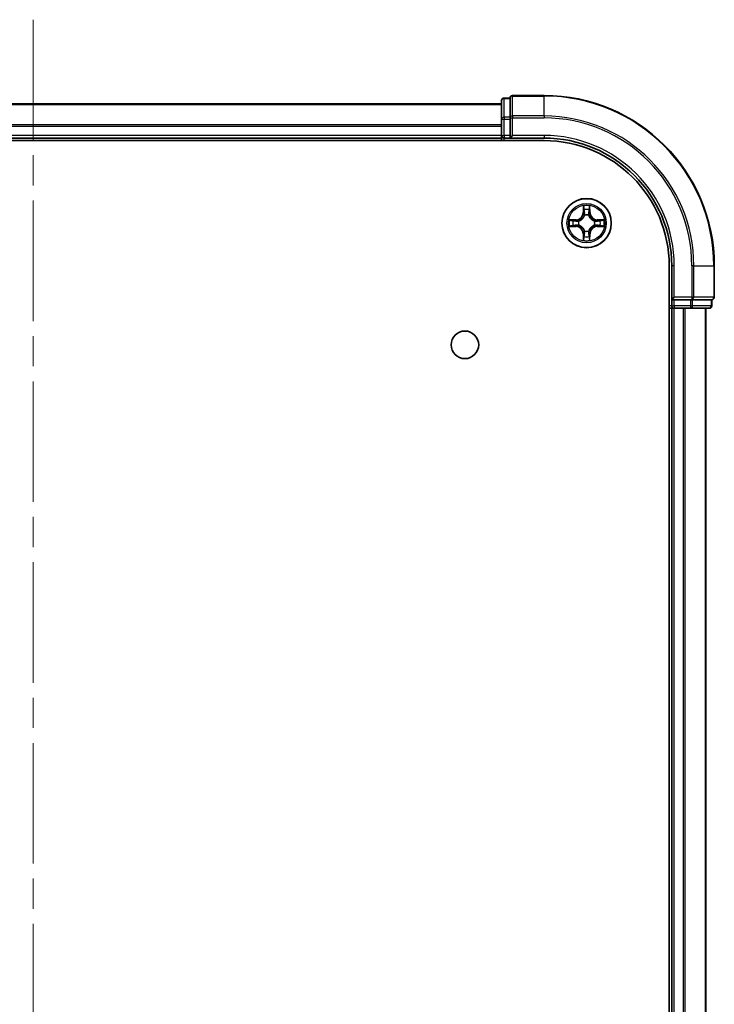
# Model space of a CAD drawing. Units: millimetres. Extents: x 36 to 7395, y 20 to 1425.
# Drawn here: x 1762 to 1844, y 364 to 479 of the extents above; entities that cross this region are included whole.
import ezdxf

# ---------------------------------------------------------------- set-up
doc = ezdxf.new("R2010")
doc.units = ezdxf.units.MM
doc.header["$LTSCALE"] = 2.5
doc.linetypes.add('CHAIN', pattern=[0.3543, 0.2362, -0.0295, 0.0591, -0.0295])
for name, color, linetype, lineweight in [('Centerline (ISO)', 131, 'Continuous', 18), ('Visible (ISO)', 7, 'Continuous', 35), ('Visible Narrow (ISO)', 7, 'Continuous', 25)]:
    doc.layers.add(name, color=color, linetype=linetype, lineweight=lineweight)

msp = doc.modelspace()

# ---------------------------------------------------------------- linework, layer by layer
at = {"layer": 'Centerline (ISO)', "linetype": 'CHAIN', "ltscale": 23.990969}
msp.add_line((1763.9772, 479.4834), (1763.9772, 31.6707), dxfattribs=at)
at = {"layer": 'Visible (ISO)'}
for p, q in [((1818.9772, 469.9771), (1818.9772, 467.796)), ((1819.9772, 470.2771), (1819.2772, 470.2771)), ((1819.9772, 470.2771), (1819.9772, 470.2075)), ((1819.9772, 468.0265), (1819.9772, 470.2075)), ((1823.9772, 470.5771), (1820.2772, 470.5771)), ((1818.9772, 469.5771), (1708.9772, 469.5771)), ((1818.9772, 467.796), (1818.9772, 465.8771)), ((1819.9772, 468.0265), (1819.9772, 467.9366)), ((1819.9772, 467.9366), (1819.9772, 467.796)), ((1819.9772, 465.8771), (1819.9772, 467.796)), ((1703.9772, 465.2771), (1823.9772, 465.2771)), ((1708.9772, 465.5771), (1818.9772, 465.5771)), ((1818.9772, 465.8771), (1818.9772, 465.5771)), ((1818.9772, 465.5771), (1818.9772, 465.2771)), ((1819.2772, 465.5771), (1819.9772, 465.5771)), ((1819.9772, 465.5771), (1820.2772, 465.8771)), ((1819.9772, 465.8771), (1819.9772, 465.5771)), ((1819.9772, 465.5771), (1823.9772, 465.5771)), ((1838.6772, 450.5771), (1838.6772, 60.5771)), ((1838.9772, 450.5771), (1838.9772, 446.5771)), ((1843.9772, 446.8771), (1843.9772, 450.5771)), ((1839.2772, 446.8771), (1838.9772, 446.5771)), ((1838.6772, 445.5771), (1838.9772, 445.5771)), ((1838.9772, 446.5771), (1838.9772, 445.8771)), ((1838.9772, 446.5771), (1839.2772, 446.5771)), ((1838.9772, 445.5771), (1839.2772, 445.5771)), ((1838.9772, 445.5771), (1838.9772, 65.5771)), ((1841.1962, 446.5771), (1839.2772, 446.5771)), ((1839.2772, 445.5771), (1840.3367, 445.5771)), ((1840.3367, 445.5771), (1840.5603, 445.5771)), ((1840.5603, 445.5771), (1841.1962, 445.5771)), ((1841.1962, 446.5771), (1841.3367, 446.5771)), ((1841.1962, 445.5771), (1843.3772, 445.5771)), ((1841.3367, 446.5771), (1841.4267, 446.5771)), ((1843.6077, 446.5771), (1841.4267, 446.5771)), ((1842.9772, 65.5771), (1842.9772, 445.5771)), ((1843.6077, 446.5771), (1843.6772, 446.5771)), ((1843.6772, 445.8771), (1843.6772, 446.5771))]:
    msp.add_line(p, q, dxfattribs=at)
for centre, radius in [((1828.9772, 455.5771), 2.9), ((1814.6772, 441.2771), 1.621)]:
    msp.add_circle(centre, radius, dxfattribs=at)
for centre, radius, start, end in [((1819.2772, 469.9771), 0.3, 90, 180), ((1820.2772, 470.2771), 0.3, 90, 180), ((1823.9772, 450.5771), 20, 0, 90), ((1819.2772, 465.8771), 0.3, 180, 270), ((1823.9772, 450.5771), 15, 0, 90), ((1823.9772, 450.5771), 14.7, 0, 90), ((1843.6772, 446.8771), 0.3, 270, 0), ((1839.2772, 445.8771), 0.3, 180, 270), ((1843.3772, 445.8771), 0.3, 270, 0)]:
    msp.add_arc(centre, radius, start, end, dxfattribs=at)
at = {"layer": 'Visible Narrow (ISO)'}
for p, q in [((1819.2772, 470.2771), (1819.2772, 470.2075)), ((1819.2772, 468.0265), (1819.2772, 470.2075)), ((1819.2772, 470.2075), (1819.9772, 470.2075)), ((1820.2772, 470.5771), (1820.2772, 470.5075)), ((1820.2772, 470.5075), (1823.9772, 470.5075)), ((1820.2772, 468.167), (1820.2772, 470.5075)), ((1823.9772, 470.5075), (1823.9772, 470.5771)), ((1823.9772, 468.167), (1823.9772, 470.5075)), ((1708.9772, 469.5307), (1818.9772, 469.5307)), ((1818.9772, 467.796), (1819.2772, 467.796)), ((1819.2772, 468.0265), (1819.2772, 467.796)), ((1819.9772, 468.0265), (1819.2772, 468.0265)), ((1819.2772, 465.8771), (1819.2772, 467.796)), ((1819.2772, 467.796), (1819.9772, 467.796)), ((1819.9772, 467.9366), (1820.2772, 467.9366)), ((1823.9772, 468.167), (1820.2772, 468.167)), ((1820.2772, 468.167), (1820.2772, 467.9366)), ((1820.2772, 467.9366), (1823.9772, 467.9366)), ((1820.2772, 465.8771), (1820.2772, 467.9366)), ((1823.9772, 468.167), (1823.9772, 467.9366)), ((1818.9772, 467.137), (1708.9772, 467.137)), ((1708.9772, 466.9834), (1818.9772, 466.9834)), ((1818.9772, 465.8771), (1708.9772, 465.8771)), ((1818.9772, 465.8771), (1819.2772, 465.8771)), ((1819.2772, 465.8771), (1819.2772, 465.5771)), ((1819.9772, 465.8771), (1819.2772, 465.8771)), ((1819.2772, 465.2771), (1819.2772, 465.5771)), ((1823.9772, 465.8771), (1820.2772, 465.8771)), ((1823.9772, 465.8771), (1823.9772, 465.5771)), ((1828.5868, 457.5998), (1828.5732, 456.8203)), ((1828.623, 456.8194), (1828.6315, 457.3095)), ((1829.3229, 457.3095), (1829.3315, 456.8194)), ((1829.3813, 456.8203), (1829.3677, 457.5998)), ((1827.734, 455.9811), (1826.9545, 455.9675)), ((1827.2448, 455.9228), (1827.7349, 455.9313)), ((1827.7349, 455.9313), (1827.734, 455.9811)), ((1827.7349, 455.9313), (1827.7362, 455.8587)), ((1828.623, 456.8194), (1828.5732, 456.8203)), ((1828.623, 456.8194), (1828.6956, 456.8181)), ((1828.7361, 456.4934), (1828.7307, 456.514)), ((1829.2237, 456.514), (1829.2183, 456.4934)), ((1829.3315, 456.8194), (1829.2588, 456.8181)), ((1829.3315, 456.8194), (1829.3813, 456.8203)), ((1830.2196, 455.9313), (1830.2183, 455.8587)), ((1830.2196, 455.9313), (1830.2204, 455.9811)), ((1830.2196, 455.9313), (1830.7096, 455.9228)), ((1830.9999, 455.9675), (1830.2204, 455.9811)), ((1826.9545, 455.1866), (1827.734, 455.173)), ((1827.7349, 455.2228), (1827.2448, 455.2314)), ((1827.7349, 455.2228), (1827.734, 455.173)), ((1827.7349, 455.2228), (1827.7362, 455.2955)), ((1828.0403, 455.8236), (1828.0609, 455.8182)), ((1828.0609, 455.336), (1828.0403, 455.3305)), ((1829.8935, 455.8182), (1829.9141, 455.8236)), ((1829.9141, 455.3305), (1829.8935, 455.336)), ((1830.2196, 455.2228), (1830.2183, 455.2955)), ((1830.7096, 455.2314), (1830.2196, 455.2228)), ((1830.2196, 455.2228), (1830.2204, 455.173)), ((1830.2204, 455.173), (1830.9999, 455.1866)), ((1828.623, 454.3347), (1828.5732, 454.3339)), ((1828.5732, 454.3339), (1828.5868, 453.5543)), ((1828.623, 454.3347), (1828.6956, 454.336)), ((1828.6315, 453.8447), (1828.623, 454.3347)), ((1828.7307, 454.6402), (1828.7361, 454.6608)), ((1829.2183, 454.6608), (1829.2237, 454.6402)), ((1829.3315, 454.3347), (1829.2588, 454.336)), ((1829.3315, 454.3347), (1829.3229, 453.8447)), ((1829.3315, 454.3347), (1829.3813, 454.3339)), ((1829.3677, 453.5543), (1829.3813, 454.3339)), ((1839.2772, 450.5771), (1838.9772, 450.5771)), ((1839.2772, 446.8771), (1839.2772, 450.5771)), ((1841.3367, 450.5771), (1841.3367, 446.8771)), ((1841.5672, 450.5771), (1841.3367, 450.5771)), ((1841.5672, 446.8771), (1841.5672, 450.5771)), ((1841.5672, 450.5771), (1843.9077, 450.5771)), ((1843.9077, 450.5771), (1843.9077, 446.8771)), ((1843.9077, 450.5771), (1843.9772, 450.5771)), ((1841.3367, 446.8771), (1839.2772, 446.8771)), ((1841.3367, 446.8771), (1841.3367, 446.5771)), ((1841.3367, 446.8771), (1841.5672, 446.8771)), ((1843.9077, 446.8771), (1841.5672, 446.8771)), ((1843.9077, 446.8771), (1843.9772, 446.8771)), ((1838.9772, 445.8771), (1838.6772, 445.8771)), ((1838.9772, 445.8771), (1839.2772, 445.8771)), ((1839.2772, 445.8771), (1839.2772, 446.5771)), ((1841.1962, 445.8771), (1839.2772, 445.8771)), ((1839.2772, 445.8771), (1839.2772, 445.5771)), ((1839.2772, 65.5771), (1839.2772, 445.5771)), ((1840.3367, 445.5771), (1840.3367, 65.5771)), ((1840.5672, 65.5771), (1840.5672, 445.5771)), ((1841.1962, 446.5771), (1841.1962, 445.8771)), ((1841.1962, 445.8771), (1841.1962, 445.5771)), ((1841.1962, 445.8771), (1841.4267, 445.8771)), ((1841.4267, 445.8771), (1841.4267, 446.5771)), ((1843.6077, 445.8771), (1841.4267, 445.8771)), ((1842.9077, 445.5771), (1842.9077, 65.5771)), ((1843.6077, 446.5771), (1843.6077, 445.8771)), ((1843.6077, 445.8771), (1843.6772, 445.8771))]:
    msp.add_line(p, q, dxfattribs=at)
for radius in [2.8677, 2.3092, 2.1415]:
    msp.add_circle((1828.9772, 455.5771), radius, dxfattribs=at)
for centre, radius, start, end in [((1823.9772, 450.5771), 19.9305, 0, 90), ((1823.9772, 450.5771), 17.59, 0, 90), ((1823.9772, 450.5771), 17.3595, 0, 90), ((1823.9772, 450.5771), 15.3, 0, 90), ((1828.9772, 455.5771), 2.0601, 79.074582, 100.925418), ((1828.9772, 455.5771), 1.6122, 79.692479, 100.307521), ((1828.9772, 455.5771), 2.0601, 169.074582, 190.925418), ((1828.9772, 455.5771), 1.6122, 169.692479, 190.307521), ((1827.7191, 456.8352), 0.8542, 271, 359), ((1827.7191, 456.8352), 0.904, 271, 359), ((1828.9772, 455.5771), 0.9688, 75.258044, 104.741956), ((1828.9772, 455.5771), 0.9475, 75.258044, 104.741956), ((1830.2353, 456.8352), 0.904, 181, 269), ((1830.2353, 456.8352), 0.8542, 181, 269), ((1828.9772, 455.5771), 1.6122, 349.692479, 10.307521), ((1828.9772, 455.5771), 2.0601, 349.074582, 10.925418), ((1827.7191, 454.319), 0.8542, 1, 89), ((1827.7191, 454.319), 0.904, 1, 89), ((1828.9772, 455.5771), 0.9688, 165.258044, 194.741956), ((1828.9772, 455.5771), 0.9475, 165.258044, 194.741956), ((1830.2353, 454.319), 0.904, 91, 179), ((1830.2353, 454.319), 0.8542, 91, 179), ((1828.9772, 455.5771), 0.9475, 345.258044, 14.741956), ((1828.9772, 455.5771), 0.9688, 345.258044, 14.741956), ((1828.9772, 455.5771), 2.0601, 259.074582, 280.925418), ((1828.9772, 455.5771), 1.6122, 259.692479, 280.307521), ((1828.9772, 455.5771), 0.9688, 255.258044, 284.741956), ((1828.9772, 455.5771), 0.9475, 255.258044, 284.741956)]:
    msp.add_arc(centre, radius, start, end, dxfattribs=at)
for centre, major_axis, ratio, start_param, end_param in [((1819.2772, 469.9771), (-0.3, 0), 0.76822128, 4.71238898, 6.28318531), ((1820.2772, 470.2771), (-0.3, 0), 0.76822128, 4.71238898, 6.28318531), ((1819.2772, 467.796), (-0.3, 0), 0.76822128, 4.71238898, 6.28318531), ((1820.2772, 467.9366), (-0.3, 0), 0.76822128, 4.71238898, 6.28318531), ((1828.6813, 457.3086), (-0.05, -0.002), 0.54850665, 4.7835784, 6.17876057), ((1828.6968, 457.1192), (-0.0494, -0.008), 0.89574018, 4.73044269, 6.08586581), ((1829.2577, 457.1192), (0.0494, -0.008), 0.89574018, 0.19731949, 1.55274262), ((1829.2731, 457.3086), (0.05, -0.002), 0.54850665, 0.10442473, 1.4996069), ((1827.2457, 455.873), (0.002, 0.05), 0.54850665, 0.10442473, 1.4996069), ((1827.4351, 455.8575), (0.008, 0.0494), 0.89574018, 0.19731949, 1.55274262), ((1828.7421, 456.4707), (-0.0492, 0.0091), 0.87684642, 5.10328313, 6.10089396), ((1828.7421, 456.4707), (-0.0477, 0.0149), 0.41070123, 4.96449783, 6.18744952), ((1828.7454, 456.8173), (-0.0494, -0.008), 0.89572054, 4.73483766, 6.08588361), ((1829.209, 456.8173), (0.0494, -0.008), 0.89572054, 0.1973017, 1.54834765), ((1829.2124, 456.4707), (0.0477, 0.0149), 0.41070123, 0.09573579, 1.31868747), ((1829.2124, 456.4707), (0.0492, 0.0091), 0.87684641, 0.18229136, 1.17990219), ((1830.5193, 455.8575), (-0.008, 0.0494), 0.89574018, 4.73044269, 6.08586581), ((1830.7087, 455.873), (-0.002, 0.05), 0.54850665, 4.7835784, 6.17876057), ((1827.2457, 455.2812), (0.002, -0.05), 0.54850665, 4.7835784, 6.17876057), ((1827.4351, 455.2966), (0.008, -0.0494), 0.89574018, 4.73044269, 6.08586581), ((1827.737, 455.8089), (0.008, 0.0494), 0.89572054, 0.1973017, 1.54834765), ((1827.737, 455.3453), (0.008, -0.0494), 0.89572054, 4.73483766, 6.08588361), ((1828.0836, 455.8122), (-0.0091, 0.0492), 0.87684641, 0.18229136, 1.17990219), ((1828.0836, 455.3419), (-0.0091, -0.0492), 0.87684642, 5.10328313, 6.10089396), ((1828.0836, 455.8122), (-0.0149, 0.0477), 0.41070123, 0.09573579, 1.31868747), ((1828.0836, 455.3419), (-0.0149, -0.0477), 0.41070123, 4.96449783, 6.18744952), ((1829.8708, 455.8122), (0.0091, 0.0492), 0.87684642, 5.10328313, 6.10089396), ((1829.8708, 455.8122), (0.0149, 0.0477), 0.41070123, 4.96449783, 6.18744952), ((1829.8708, 455.3419), (0.0149, -0.0477), 0.41070123, 0.09573579, 1.31868747), ((1829.8708, 455.3419), (0.0091, -0.0492), 0.87684641, 0.18229136, 1.17990219), ((1830.2174, 455.8089), (-0.008, 0.0494), 0.89572054, 4.73483766, 6.08588361), ((1830.2174, 455.3453), (-0.008, -0.0494), 0.89572054, 0.1973017, 1.54834765), ((1830.5193, 455.2966), (-0.008, -0.0494), 0.89574018, 0.19731949, 1.55274262), ((1830.7087, 455.2812), (-0.002, -0.05), 0.54850665, 0.10442473, 1.4996069), ((1828.6813, 453.8456), (-0.05, 0.002), 0.54850665, 0.10442473, 1.4996069), ((1828.6968, 454.035), (-0.0494, 0.008), 0.89574018, 0.19731949, 1.55274262), ((1828.7421, 454.6835), (-0.0492, -0.0091), 0.87684641, 0.18229136, 1.17990219), ((1828.7421, 454.6835), (-0.0477, -0.0149), 0.41070123, 0.09573579, 1.31868747), ((1828.7454, 454.3369), (-0.0494, 0.008), 0.89572054, 0.1973017, 1.54834765), ((1829.209, 454.3369), (0.0494, 0.008), 0.89572054, 4.73483766, 6.08588361), ((1829.2124, 454.6835), (0.0477, -0.0149), 0.41070123, 4.96449783, 6.18744952), ((1829.2124, 454.6835), (0.0492, -0.0091), 0.87684642, 5.10328313, 6.10089396), ((1829.2577, 454.035), (0.0494, 0.008), 0.89574018, 4.73044269, 6.08586581), ((1829.2731, 453.8456), (0.05, 0.002), 0.54850665, 4.7835784, 6.17876057), ((1841.3367, 446.8771), (0, -0.3), 0.76822128, 0, 1.57079633), ((1843.6772, 446.8771), (0, -0.3), 0.76822128, 0, 1.57079633), ((1841.1962, 445.8771), (0, -0.3), 0.76822128, 0, 1.57079633), ((1843.3772, 445.8771), (0, -0.3), 0.76822128, 0, 1.57079633)]:
    msp.add_ellipse(centre, major_axis=major_axis, ratio=ratio, start_param=start_param, end_param=end_param, dxfattribs=at)
for points, knots in [([(1828.6767, 457.3358), (1828.6763, 457.3508), (1828.6742, 457.3663), (1828.6657, 457.4073), (1828.6575, 457.4329), (1828.6394, 457.4816), (1828.6298, 457.5046), (1828.609, 457.5518), (1828.5978, 457.5759), (1828.5868, 457.5998)], [0, 0, 0, 0, 0.0059340385, 0.0059340385, 0.0154285, 0.0154285, 0.0237449879, 0.0237449879, 0.0323943032, 0.0323943032, 0.0323943032, 0.0323943032]), ([(1828.5868, 457.5998), (1828.5923, 457.5735), (1828.5979, 457.5469), (1828.6083, 457.495), (1828.6131, 457.4697), (1828.6221, 457.4161), (1828.6261, 457.388), (1828.6303, 457.343), (1828.6313, 457.326), (1828.6315, 457.3095)], [-0.0323943032, -0.0323943032, -0.0323943032, -0.0323943032, -0.0237449879, -0.0237449879, -0.0154285, -0.0154285, -0.0059340385, -0.0059340385, 0, 0, 0, 0]), ([(1828.6315, 457.3095), (1828.6331, 457.2691), (1828.6353, 457.2323), (1828.6405, 457.1683), (1828.6436, 457.1412), (1828.647, 457.12)], [0, 0, 0, 0, 0.014491423, 0.014491423, 0.0289828459, 0.0289828459, 0.0289828459, 0.0289828459]), ([(1828.647, 457.12), (1828.6551, 457.0697), (1828.6632, 457.0194), (1828.6794, 456.9188), (1828.6875, 456.8684), (1828.6956, 456.8181)], [0, 0, 0, 0, 0.0343899271, 0.0343899271, 0.0687798542, 0.0687798542, 0.0687798542, 0.0687798542]), ([(1828.6888, 457.1632), (1828.6857, 457.1825), (1828.6831, 457.2072), (1828.6791, 457.2654), (1828.6776, 457.299), (1828.6767, 457.3358)], [-0.0289828459, -0.0289828459, -0.0289828459, -0.0289828459, -0.014491423, -0.014491423, 0, 0, 0, 0]), ([(1828.7372, 456.8613), (1828.7291, 456.9116), (1828.721, 456.9619), (1828.7049, 457.0626), (1828.6968, 457.1129), (1828.6888, 457.1632)], [-0.0687798542, -0.0687798542, -0.0687798542, -0.0687798542, -0.0343899271, -0.0343899271, 0, 0, 0, 0]), ([(1829.2657, 457.1632), (1829.2576, 457.1129), (1829.2495, 457.0626), (1829.2334, 456.9619), (1829.2253, 456.9116), (1829.2173, 456.8613)], [-0.0687798542, -0.0687798542, -0.0687798542, -0.0687798542, -0.0343899271, -0.0343899271, 0, 0, 0, 0]), ([(1829.2588, 456.8181), (1829.2669, 456.8684), (1829.2751, 456.9188), (1829.2913, 457.0194), (1829.2994, 457.0697), (1829.3075, 457.12)], [0, 0, 0, 0, 0.0343899271, 0.0343899271, 0.0687798542, 0.0687798542, 0.0687798542, 0.0687798542]), ([(1829.2778, 457.3358), (1829.2769, 457.2992), (1829.2754, 457.2659), (1829.2713, 457.2075), (1829.2688, 457.1826), (1829.2657, 457.1632)], [-0.0289828459, -0.0289828459, -0.0289828459, -0.0289828459, -0.0145850634, -0.0145850634, 0, 0, 0, 0]), ([(1829.3677, 457.5998), (1829.3542, 457.5707), (1829.3406, 457.5412), (1829.312, 457.4747), (1829.2977, 457.4379), (1829.2823, 457.3793), (1829.2783, 457.3571), (1829.2778, 457.3358)], [-0.0003383294, -0.0003383294, -0.0003383294, -0.0003383294, 0.0102009359, 0.0102009359, 0.0236501899, 0.0236501899, 0.0320559737, 0.0320559737, 0.0320559737, 0.0320559737]), ([(1829.3075, 457.12), (1829.3109, 457.1414), (1829.314, 457.1687), (1829.3192, 457.2327), (1829.3213, 457.2694), (1829.3229, 457.3095)], [0, 0, 0, 0, 0.0145850634, 0.0145850634, 0.0289828459, 0.0289828459, 0.0289828459, 0.0289828459]), ([(1829.3229, 457.3095), (1829.3232, 457.3329), (1829.3251, 457.3573), (1829.3328, 457.4217), (1829.3399, 457.4621), (1829.3541, 457.5353), (1829.3609, 457.5677), (1829.3677, 457.5998)], [-0.0320559737, -0.0320559737, -0.0320559737, -0.0320559737, -0.0236501899, -0.0236501899, -0.0102009359, -0.0102009359, 0.0003383294, 0.0003383294, 0.0003383294, 0.0003383294]), ([(1827.2448, 455.9228), (1827.2214, 455.923), (1827.197, 455.925), (1827.1326, 455.9326), (1827.0922, 455.9397), (1827.019, 455.954), (1826.9866, 455.9608), (1826.9545, 455.9675)], [-0.0320559737, -0.0320559737, -0.0320559737, -0.0320559737, -0.0236501899, -0.0236501899, -0.0102009359, -0.0102009359, 0.0003383294, 0.0003383294, 0.0003383294, 0.0003383294]), ([(1826.9545, 455.9675), (1826.9836, 455.954), (1827.0131, 455.9404), (1827.0796, 455.9118), (1827.1164, 455.8975), (1827.175, 455.8821), (1827.1972, 455.8781), (1827.2185, 455.8776)], [-0.0003383294, -0.0003383294, -0.0003383294, -0.0003383294, 0.0102009359, 0.0102009359, 0.0236501899, 0.0236501899, 0.0320559737, 0.0320559737, 0.0320559737, 0.0320559737]), ([(1827.2185, 455.8776), (1827.2551, 455.8767), (1827.2884, 455.8752), (1827.3468, 455.8712), (1827.3717, 455.8686), (1827.3911, 455.8655)], [-0.0289828459, -0.0289828459, -0.0289828459, -0.0289828459, -0.0145850634, -0.0145850634, 0, 0, 0, 0]), ([(1827.4343, 455.9073), (1827.4129, 455.9108), (1827.3856, 455.9138), (1827.3216, 455.919), (1827.2849, 455.9212), (1827.2448, 455.9228)], [0, 0, 0, 0, 0.0145850634, 0.0145850634, 0.0289828459, 0.0289828459, 0.0289828459, 0.0289828459]), ([(1827.3911, 455.8655), (1827.4414, 455.8575), (1827.4917, 455.8494), (1827.5924, 455.8332), (1827.6427, 455.8252), (1827.693, 455.8171)], [-0.0687798542, -0.0687798542, -0.0687798542, -0.0687798542, -0.0343899271, -0.0343899271, 0, 0, 0, 0]), ([(1827.7362, 455.8587), (1827.6858, 455.8668), (1827.6355, 455.8749), (1827.5349, 455.8911), (1827.4846, 455.8992), (1827.4343, 455.9073)], [0, 0, 0, 0, 0.0343899271, 0.0343899271, 0.0687798542, 0.0687798542, 0.0687798542, 0.0687798542]), ([(1828.0609, 455.8182), (1828.0768, 455.8233), (1828.0927, 455.8289), (1828.1887, 455.8654), (1828.2678, 455.9071), (1828.3905, 455.995), (1828.4361, 456.0337), (1828.4784, 456.0759), (1828.5206, 456.1182), (1828.5593, 456.1638), (1828.6472, 456.2865), (1828.6888, 456.3656), (1828.7254, 456.4616), (1828.731, 456.4775), (1828.7361, 456.4934)], [-0.174866013, -0.174866013, -0.174866013, -0.174866013, -0.16940495, -0.16940495, -0.141674077, -0.141674077, -0.124342281, -0.124342281, -0.124342281, -0.107010485, -0.107010485, -0.079279611, -0.079279611, -0.073818549, -0.073818549, -0.073818549, -0.073818549]), ([(1828.6952, 456.4874), (1828.6905, 456.4723), (1828.6854, 456.4572), (1828.6522, 456.3659), (1828.6143, 456.291), (1828.5341, 456.176), (1828.4988, 456.1335), (1828.4598, 456.0945), (1828.4208, 456.0555), (1828.3783, 456.0202), (1828.2633, 455.94), (1828.1883, 455.9021), (1828.0971, 455.8689), (1828.082, 455.8638), (1828.0669, 455.8591)], [0.073818549, 0.073818549, 0.073818549, 0.073818549, 0.079279611, 0.079279611, 0.107010485, 0.107010485, 0.124342281, 0.124342281, 0.124342281, 0.141674077, 0.141674077, 0.16940495, 0.16940495, 0.174866013, 0.174866013, 0.174866013, 0.174866013]), ([(1828.6956, 456.8181), (1828.7072, 456.7497), (1828.7118, 456.6801), (1828.7067, 456.5689), (1828.7024, 456.5286), (1828.6952, 456.4874)], [0, 0, 0, 0, 0.0491206273, 0.0491206273, 0.0764653604, 0.0764653604, 0.0764653604, 0.0764653604]), ([(1828.7307, 456.514), (1828.7395, 456.5573), (1828.7449, 456.5996), (1828.7525, 456.7163), (1828.7487, 456.7894), (1828.7372, 456.8613)], [-0.0764653604, -0.0764653604, -0.0764653604, -0.0764653604, -0.0491206273, -0.0491206273, 0, 0, 0, 0]), ([(1829.2173, 456.8613), (1829.2058, 456.7894), (1829.2019, 456.7163), (1829.2095, 456.5996), (1829.2149, 456.5573), (1829.2237, 456.514)], [-0.0982412545, -0.0982412545, -0.0982412545, -0.0982412545, -0.0491206273, -0.0491206273, -0.0217758941, -0.0217758941, -0.0217758941, -0.0217758941]), ([(1829.2183, 456.4934), (1829.2235, 456.4775), (1829.2291, 456.4616), (1829.2656, 456.3656), (1829.3073, 456.2865), (1829.3951, 456.1638), (1829.4338, 456.1182), (1829.4761, 456.0759), (1829.5183, 456.0337), (1829.564, 455.995), (1829.6867, 455.9071), (1829.7658, 455.8654), (1829.8618, 455.8289), (1829.8776, 455.8233), (1829.8935, 455.8182)], [-0.174866013, -0.174866013, -0.174866013, -0.174866013, -0.16940495, -0.16940495, -0.141674077, -0.141674077, -0.124342281, -0.124342281, -0.124342281, -0.107010485, -0.107010485, -0.079279611, -0.079279611, -0.073818549, -0.073818549, -0.073818549, -0.073818549]), ([(1829.2593, 456.4874), (1829.252, 456.5286), (1829.2477, 456.5689), (1829.2426, 456.6801), (1829.2472, 456.7497), (1829.2588, 456.8181)], [0.0217758941, 0.0217758941, 0.0217758941, 0.0217758941, 0.0491206273, 0.0491206273, 0.0982412545, 0.0982412545, 0.0982412545, 0.0982412545]), ([(1829.8875, 455.8591), (1829.8724, 455.8638), (1829.8573, 455.8689), (1829.7661, 455.9021), (1829.6911, 455.94), (1829.5762, 456.0202), (1829.5337, 456.0555), (1829.4947, 456.0945), (1829.4557, 456.1335), (1829.4203, 456.176), (1829.3401, 456.291), (1829.3023, 456.3659), (1829.269, 456.4572), (1829.264, 456.4723), (1829.2593, 456.4874)], [0.073818549, 0.073818549, 0.073818549, 0.073818549, 0.079279611, 0.079279611, 0.107010485, 0.107010485, 0.124342281, 0.124342281, 0.124342281, 0.141674077, 0.141674077, 0.16940495, 0.16940495, 0.174866013, 0.174866013, 0.174866013, 0.174866013]), ([(1830.5202, 455.9073), (1830.4699, 455.8992), (1830.4196, 455.8911), (1830.3189, 455.8749), (1830.2686, 455.8668), (1830.2183, 455.8587)], [0, 0, 0, 0, 0.0343899271, 0.0343899271, 0.0687798542, 0.0687798542, 0.0687798542, 0.0687798542]), ([(1830.2614, 455.8171), (1830.3118, 455.8252), (1830.3621, 455.8332), (1830.4627, 455.8494), (1830.5131, 455.8575), (1830.5634, 455.8655)], [-0.0687798542, -0.0687798542, -0.0687798542, -0.0687798542, -0.0343899271, -0.0343899271, 0, 0, 0, 0]), ([(1830.7096, 455.9228), (1830.6693, 455.9212), (1830.6324, 455.919), (1830.5685, 455.9138), (1830.5414, 455.9107), (1830.5202, 455.9073)], [0, 0, 0, 0, 0.014491423, 0.014491423, 0.0289828459, 0.0289828459, 0.0289828459, 0.0289828459]), ([(1830.5634, 455.8655), (1830.5827, 455.8686), (1830.6073, 455.8712), (1830.6656, 455.8752), (1830.6991, 455.8767), (1830.7359, 455.8776)], [-0.0289828459, -0.0289828459, -0.0289828459, -0.0289828459, -0.014491423, -0.014491423, 0, 0, 0, 0]), ([(1830.9999, 455.9675), (1830.9736, 455.962), (1830.9471, 455.9564), (1830.8952, 455.946), (1830.8698, 455.9412), (1830.8163, 455.9322), (1830.7881, 455.9282), (1830.7431, 455.924), (1830.7261, 455.923), (1830.7096, 455.9228)], [-0.0323943032, -0.0323943032, -0.0323943032, -0.0323943032, -0.0237449879, -0.0237449879, -0.0154285, -0.0154285, -0.0059340385, -0.0059340385, 0, 0, 0, 0]), ([(1830.7359, 455.8776), (1830.751, 455.878), (1830.7665, 455.8801), (1830.8074, 455.8886), (1830.833, 455.8968), (1830.8817, 455.9149), (1830.9048, 455.9245), (1830.9519, 455.9453), (1830.976, 455.9565), (1830.9999, 455.9675)], [0, 0, 0, 0, 0.0059340385, 0.0059340385, 0.0154285, 0.0154285, 0.0237449879, 0.0237449879, 0.0323943032, 0.0323943032, 0.0323943032, 0.0323943032]), ([(1827.2185, 455.2765), (1827.2035, 455.2762), (1827.188, 455.2741), (1827.147, 455.2655), (1827.1214, 455.2574), (1827.0727, 455.2393), (1827.0497, 455.2296), (1827.0025, 455.2088), (1826.9784, 455.1977), (1826.9545, 455.1866)], [0, 0, 0, 0, 0.0059340385, 0.0059340385, 0.0154285, 0.0154285, 0.0237449879, 0.0237449879, 0.0323943032, 0.0323943032, 0.0323943032, 0.0323943032]), ([(1826.9545, 455.1866), (1826.9808, 455.1922), (1827.0073, 455.1977), (1827.0593, 455.2081), (1827.0846, 455.2129), (1827.1382, 455.2219), (1827.1663, 455.2259), (1827.2113, 455.2302), (1827.2283, 455.2312), (1827.2448, 455.2314)], [-0.0323943032, -0.0323943032, -0.0323943032, -0.0323943032, -0.0237449879, -0.0237449879, -0.0154285, -0.0154285, -0.0059340385, -0.0059340385, 0, 0, 0, 0]), ([(1827.3911, 455.2886), (1827.3718, 455.2855), (1827.3471, 455.283), (1827.2889, 455.2789), (1827.2553, 455.2774), (1827.2185, 455.2765)], [-0.0289828459, -0.0289828459, -0.0289828459, -0.0289828459, -0.014491423, -0.014491423, 0, 0, 0, 0]), ([(1827.2448, 455.2314), (1827.2852, 455.233), (1827.322, 455.2351), (1827.386, 455.2403), (1827.4131, 455.2434), (1827.4343, 455.2468)], [0, 0, 0, 0, 0.014491423, 0.014491423, 0.0289828459, 0.0289828459, 0.0289828459, 0.0289828459]), ([(1827.693, 455.337), (1827.6427, 455.329), (1827.5924, 455.3209), (1827.4917, 455.3048), (1827.4414, 455.2967), (1827.3911, 455.2886)], [-0.0687798542, -0.0687798542, -0.0687798542, -0.0687798542, -0.0343899271, -0.0343899271, 0, 0, 0, 0]), ([(1827.4343, 455.2468), (1827.4846, 455.2549), (1827.5349, 455.263), (1827.6355, 455.2792), (1827.6858, 455.2873), (1827.7362, 455.2955)], [0, 0, 0, 0, 0.0343899271, 0.0343899271, 0.0687798542, 0.0687798542, 0.0687798542, 0.0687798542]), ([(1827.693, 455.8171), (1827.7649, 455.8056), (1827.838, 455.8018), (1827.9547, 455.8094), (1827.997, 455.8148), (1828.0403, 455.8236)], [-0.0982412545, -0.0982412545, -0.0982412545, -0.0982412545, -0.0491206273, -0.0491206273, -0.0217758941, -0.0217758941, -0.0217758941, -0.0217758941]), ([(1828.0403, 455.3305), (1827.997, 455.3393), (1827.9547, 455.3448), (1827.838, 455.3524), (1827.7649, 455.3485), (1827.693, 455.337)], [-0.0764653604, -0.0764653604, -0.0764653604, -0.0764653604, -0.0491206273, -0.0491206273, 0, 0, 0, 0]), ([(1828.0669, 455.8591), (1828.0257, 455.8519), (1827.9854, 455.8476), (1827.8742, 455.8425), (1827.8046, 455.847), (1827.7362, 455.8587)], [0.0217758941, 0.0217758941, 0.0217758941, 0.0217758941, 0.0491206273, 0.0491206273, 0.0982412545, 0.0982412545, 0.0982412545, 0.0982412545]), ([(1827.7362, 455.2955), (1827.8046, 455.3071), (1827.8742, 455.3117), (1827.9854, 455.3066), (1828.0257, 455.3023), (1828.0669, 455.295)], [0, 0, 0, 0, 0.0491206273, 0.0491206273, 0.0764653604, 0.0764653604, 0.0764653604, 0.0764653604]), ([(1828.7361, 454.6608), (1828.731, 454.6767), (1828.7254, 454.6925), (1828.6888, 454.7885), (1828.6472, 454.8676), (1828.5593, 454.9903), (1828.5206, 455.036), (1828.4784, 455.0782), (1828.4361, 455.1205), (1828.3905, 455.1591), (1828.2678, 455.247), (1828.1887, 455.2887), (1828.0927, 455.3252), (1828.0768, 455.3308), (1828.0609, 455.336)], [-0.174866013, -0.174866013, -0.174866013, -0.174866013, -0.16940495, -0.16940495, -0.141674077, -0.141674077, -0.124342281, -0.124342281, -0.124342281, -0.107010485, -0.107010485, -0.079279611, -0.079279611, -0.073818549, -0.073818549, -0.073818549, -0.073818549]), ([(1828.0669, 455.295), (1828.082, 455.2903), (1828.0971, 455.2853), (1828.1883, 455.252), (1828.2633, 455.2142), (1828.3783, 455.134), (1828.4208, 455.0986), (1828.4598, 455.0596), (1828.4988, 455.0206), (1828.5341, 454.9781), (1828.6143, 454.8631), (1828.6522, 454.7882), (1828.6854, 454.6969), (1828.6905, 454.6819), (1828.6952, 454.6668)], [0.073818549, 0.073818549, 0.073818549, 0.073818549, 0.079279611, 0.079279611, 0.107010485, 0.107010485, 0.124342281, 0.124342281, 0.124342281, 0.141674077, 0.141674077, 0.16940495, 0.16940495, 0.174866013, 0.174866013, 0.174866013, 0.174866013]), ([(1829.8935, 455.336), (1829.8776, 455.3308), (1829.8618, 455.3252), (1829.7658, 455.2887), (1829.6867, 455.247), (1829.564, 455.1591), (1829.5183, 455.1205), (1829.4761, 455.0782), (1829.4338, 455.036), (1829.3951, 454.9903), (1829.3073, 454.8676), (1829.2656, 454.7885), (1829.2291, 454.6925), (1829.2235, 454.6767), (1829.2183, 454.6608)], [-0.174866013, -0.174866013, -0.174866013, -0.174866013, -0.16940495, -0.16940495, -0.141674077, -0.141674077, -0.124342281, -0.124342281, -0.124342281, -0.107010485, -0.107010485, -0.079279611, -0.079279611, -0.073818549, -0.073818549, -0.073818549, -0.073818549]), ([(1829.2593, 454.6668), (1829.264, 454.6819), (1829.269, 454.6969), (1829.3023, 454.7882), (1829.3401, 454.8631), (1829.4203, 454.9781), (1829.4557, 455.0206), (1829.4947, 455.0596), (1829.5337, 455.0986), (1829.5762, 455.134), (1829.6911, 455.2142), (1829.7661, 455.252), (1829.8573, 455.2853), (1829.8724, 455.2903), (1829.8875, 455.295)], [0.073818549, 0.073818549, 0.073818549, 0.073818549, 0.079279611, 0.079279611, 0.107010485, 0.107010485, 0.124342281, 0.124342281, 0.124342281, 0.141674077, 0.141674077, 0.16940495, 0.16940495, 0.174866013, 0.174866013, 0.174866013, 0.174866013]), ([(1830.2183, 455.8587), (1830.1499, 455.847), (1830.0802, 455.8425), (1829.9691, 455.8476), (1829.9288, 455.8519), (1829.8875, 455.8591)], [0, 0, 0, 0, 0.0491206273, 0.0491206273, 0.0764653604, 0.0764653604, 0.0764653604, 0.0764653604]), ([(1829.8875, 455.295), (1829.9288, 455.3023), (1829.9691, 455.3066), (1830.0802, 455.3117), (1830.1499, 455.3071), (1830.2183, 455.2955)], [0.0217758941, 0.0217758941, 0.0217758941, 0.0217758941, 0.0491206273, 0.0491206273, 0.0982412545, 0.0982412545, 0.0982412545, 0.0982412545]), ([(1829.9141, 455.8236), (1829.9575, 455.8148), (1829.9997, 455.8094), (1830.1164, 455.8018), (1830.1896, 455.8056), (1830.2614, 455.8171)], [-0.0764653604, -0.0764653604, -0.0764653604, -0.0764653604, -0.0491206273, -0.0491206273, 0, 0, 0, 0]), ([(1830.2614, 455.337), (1830.1896, 455.3485), (1830.1164, 455.3524), (1829.9997, 455.3448), (1829.9575, 455.3393), (1829.9141, 455.3305)], [-0.0982412545, -0.0982412545, -0.0982412545, -0.0982412545, -0.0491206273, -0.0491206273, -0.0217758941, -0.0217758941, -0.0217758941, -0.0217758941]), ([(1830.2183, 455.2955), (1830.2686, 455.2873), (1830.3189, 455.2792), (1830.4196, 455.263), (1830.4699, 455.2549), (1830.5202, 455.2468)], [0, 0, 0, 0, 0.0343899271, 0.0343899271, 0.0687798542, 0.0687798542, 0.0687798542, 0.0687798542]), ([(1830.5634, 455.2886), (1830.5131, 455.2967), (1830.4627, 455.3048), (1830.3621, 455.3209), (1830.3118, 455.329), (1830.2614, 455.337)], [-0.0687798542, -0.0687798542, -0.0687798542, -0.0687798542, -0.0343899271, -0.0343899271, 0, 0, 0, 0]), ([(1830.5202, 455.2468), (1830.5415, 455.2434), (1830.5688, 455.2403), (1830.6329, 455.2351), (1830.6695, 455.233), (1830.7096, 455.2314)], [0, 0, 0, 0, 0.0145850634, 0.0145850634, 0.0289828459, 0.0289828459, 0.0289828459, 0.0289828459]), ([(1830.7359, 455.2765), (1830.6994, 455.2774), (1830.666, 455.2789), (1830.6077, 455.2829), (1830.5828, 455.2855), (1830.5634, 455.2886)], [-0.0289828459, -0.0289828459, -0.0289828459, -0.0289828459, -0.0145850634, -0.0145850634, 0, 0, 0, 0]), ([(1830.7096, 455.2314), (1830.733, 455.2311), (1830.7574, 455.2292), (1830.8218, 455.2215), (1830.8622, 455.2144), (1830.9355, 455.2002), (1830.9679, 455.1934), (1830.9999, 455.1866)], [-0.0320559737, -0.0320559737, -0.0320559737, -0.0320559737, -0.0236501899, -0.0236501899, -0.0102009359, -0.0102009359, 0.0003383294, 0.0003383294, 0.0003383294, 0.0003383294]), ([(1830.9999, 455.1866), (1830.9708, 455.2001), (1830.9414, 455.2137), (1830.8748, 455.2423), (1830.8381, 455.2566), (1830.7795, 455.272), (1830.7573, 455.276), (1830.7359, 455.2765)], [-0.0003383294, -0.0003383294, -0.0003383294, -0.0003383294, 0.0102009359, 0.0102009359, 0.0236501899, 0.0236501899, 0.0320559737, 0.0320559737, 0.0320559737, 0.0320559737]), ([(1828.6315, 453.8447), (1828.6313, 453.8213), (1828.6293, 453.7969), (1828.6217, 453.7325), (1828.6146, 453.692), (1828.6003, 453.6188), (1828.5935, 453.5864), (1828.5868, 453.5543)], [-0.0320559737, -0.0320559737, -0.0320559737, -0.0320559737, -0.0236501899, -0.0236501899, -0.0102009359, -0.0102009359, 0.0003383294, 0.0003383294, 0.0003383294, 0.0003383294]), ([(1828.5868, 453.5543), (1828.6002, 453.5835), (1828.6139, 453.6129), (1828.6425, 453.6795), (1828.6568, 453.7162), (1828.6722, 453.7748), (1828.6761, 453.797), (1828.6767, 453.8184)], [-0.0003383294, -0.0003383294, -0.0003383294, -0.0003383294, 0.0102009359, 0.0102009359, 0.0236501899, 0.0236501899, 0.0320559737, 0.0320559737, 0.0320559737, 0.0320559737]), ([(1828.647, 454.0341), (1828.6435, 454.0128), (1828.6404, 453.9855), (1828.6353, 453.9214), (1828.6331, 453.8848), (1828.6315, 453.8447)], [0, 0, 0, 0, 0.0145850634, 0.0145850634, 0.0289828459, 0.0289828459, 0.0289828459, 0.0289828459]), ([(1828.6956, 454.336), (1828.6875, 454.2857), (1828.6794, 454.2354), (1828.6632, 454.1347), (1828.6551, 454.0844), (1828.647, 454.0341)], [0, 0, 0, 0, 0.0343899271, 0.0343899271, 0.0687798542, 0.0687798542, 0.0687798542, 0.0687798542]), ([(1828.6767, 453.8184), (1828.6776, 453.8549), (1828.6791, 453.8883), (1828.6831, 453.9466), (1828.6857, 453.9715), (1828.6888, 453.9909)], [-0.0289828459, -0.0289828459, -0.0289828459, -0.0289828459, -0.0145850634, -0.0145850634, 0, 0, 0, 0]), ([(1828.6888, 453.9909), (1828.6968, 454.0412), (1828.7049, 454.0916), (1828.721, 454.1922), (1828.7291, 454.2425), (1828.7372, 454.2928)], [-0.0687798542, -0.0687798542, -0.0687798542, -0.0687798542, -0.0343899271, -0.0343899271, 0, 0, 0, 0]), ([(1828.6952, 454.6668), (1828.7024, 454.6255), (1828.7067, 454.5852), (1828.7118, 454.4741), (1828.7072, 454.4044), (1828.6956, 454.336)], [0.0217758941, 0.0217758941, 0.0217758941, 0.0217758941, 0.0491206273, 0.0491206273, 0.0982412545, 0.0982412545, 0.0982412545, 0.0982412545]), ([(1828.7372, 454.2928), (1828.7487, 454.3647), (1828.7525, 454.4379), (1828.7449, 454.5545), (1828.7395, 454.5968), (1828.7307, 454.6402)], [-0.0982412545, -0.0982412545, -0.0982412545, -0.0982412545, -0.0491206273, -0.0491206273, -0.0217758941, -0.0217758941, -0.0217758941, -0.0217758941]), ([(1829.2237, 454.6402), (1829.2149, 454.5968), (1829.2095, 454.5545), (1829.2019, 454.4379), (1829.2058, 454.3647), (1829.2173, 454.2928)], [-0.0764653604, -0.0764653604, -0.0764653604, -0.0764653604, -0.0491206273, -0.0491206273, 0, 0, 0, 0]), ([(1829.2173, 454.2928), (1829.2253, 454.2425), (1829.2334, 454.1922), (1829.2495, 454.0916), (1829.2576, 454.0412), (1829.2657, 453.9909)], [-0.0687798542, -0.0687798542, -0.0687798542, -0.0687798542, -0.0343899271, -0.0343899271, 0, 0, 0, 0]), ([(1829.2588, 454.336), (1829.2472, 454.4044), (1829.2426, 454.4741), (1829.2477, 454.5852), (1829.252, 454.6255), (1829.2593, 454.6668)], [0, 0, 0, 0, 0.0491206273, 0.0491206273, 0.0764653604, 0.0764653604, 0.0764653604, 0.0764653604]), ([(1829.3075, 454.0341), (1829.2994, 454.0844), (1829.2913, 454.1347), (1829.2751, 454.2354), (1829.2669, 454.2857), (1829.2588, 454.336)], [0, 0, 0, 0, 0.0343899271, 0.0343899271, 0.0687798542, 0.0687798542, 0.0687798542, 0.0687798542]), ([(1829.2657, 453.9909), (1829.2687, 453.9716), (1829.2713, 453.947), (1829.2754, 453.8887), (1829.2768, 453.8551), (1829.2778, 453.8184)], [-0.0289828459, -0.0289828459, -0.0289828459, -0.0289828459, -0.014491423, -0.014491423, 0, 0, 0, 0]), ([(1829.2778, 453.8184), (1829.2781, 453.8033), (1829.2802, 453.7878), (1829.2888, 453.7469), (1829.2969, 453.7212), (1829.315, 453.6726), (1829.3247, 453.6495), (1829.3455, 453.6024), (1829.3566, 453.5783), (1829.3677, 453.5543)], [0, 0, 0, 0, 0.0059340385, 0.0059340385, 0.0154285, 0.0154285, 0.0237449879, 0.0237449879, 0.0323943032, 0.0323943032, 0.0323943032, 0.0323943032]), ([(1829.3229, 453.8447), (1829.3213, 453.885), (1829.3192, 453.9219), (1829.314, 453.9858), (1829.3109, 454.0129), (1829.3075, 454.0341)], [0, 0, 0, 0, 0.014491423, 0.014491423, 0.0289828459, 0.0289828459, 0.0289828459, 0.0289828459]), ([(1829.3677, 453.5543), (1829.3621, 453.5807), (1829.3566, 453.6072), (1829.3462, 453.6591), (1829.3414, 453.6845), (1829.3324, 453.738), (1829.3283, 453.7662), (1829.3241, 453.8112), (1829.3231, 453.8282), (1829.3229, 453.8447)], [-0.0323943032, -0.0323943032, -0.0323943032, -0.0323943032, -0.0237449879, -0.0237449879, -0.0154285, -0.0154285, -0.0059340385, -0.0059340385, 0, 0, 0, 0])]:
    msp.add_open_spline(points, degree=3, knots=knots, dxfattribs=at)

doc.saveas('drawing.dxf')
